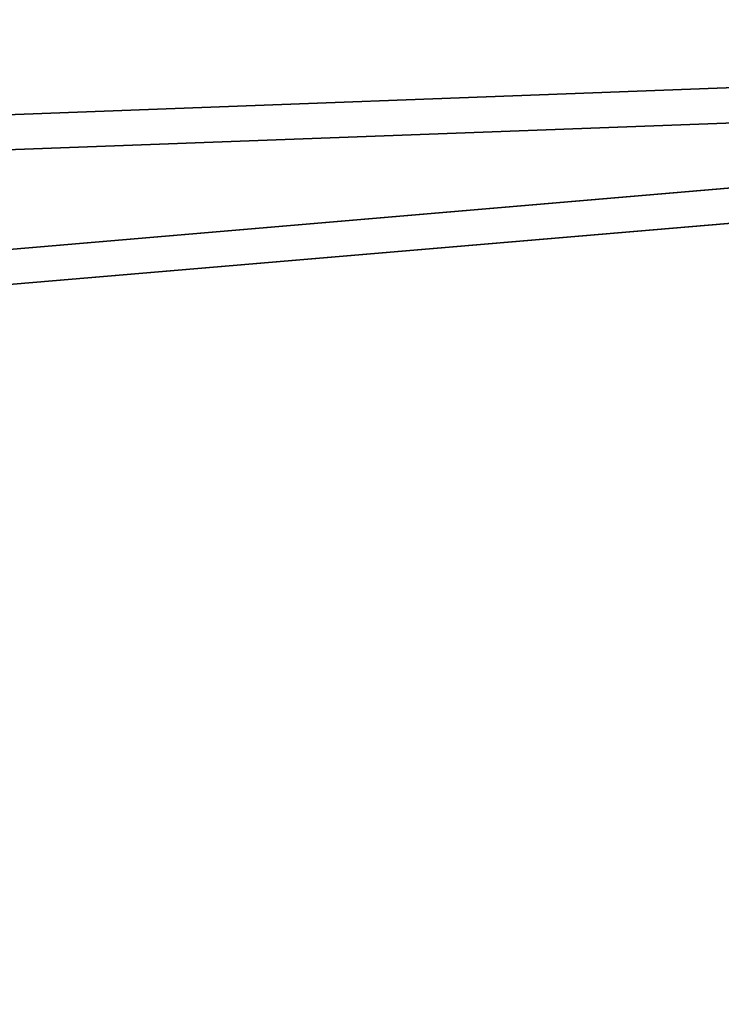
# Model space of a CAD drawing. Units: inches. Extents: x -2 to 416, y -23 to 325.
# Drawn here: x 233 to 239, y 224 to 233 of the extents above; entities that cross this region are included whole.
import ezdxf

# ---------------------------------------------------------------- set-up
doc = ezdxf.new("R2010")
doc.units = ezdxf.units.IN
doc.header["$MEASUREMENT"] = 0
doc.layers.get('0').update_dxf_attribs({"true_color": 0xffffff})
doc.layers.add('konstrukcja', color=7, linetype='Continuous', true_color=0xd3d2ce)

# ---------------------------------------------------------------- blocks, each defined once
blk = doc.blocks.new('Group_129')
for p, q in [((0.8134, 1.9571, 0.1017), (0.8134, 1.6511, 0.1017)), ((1.3458, 1.9571, 1.5369), (1.3458, 1.6511, 1.5369)), ((1.4519, 1.9571, -1.2895), (1.4519, 1.6511, -1.2895)), ((2.737, 1.9571, 2.1754), (2.737, 1.6511, 2.1754)), ((2.8534, 1.9571, -1.8093), (2.9388, 1.9571, -1.7981)), ((2.8871, 1.9571, -1.8218), (2.8871, 1.6511, -1.8218)), ((4.1512, 1.9571, 1.5896), (3.9967, 1.9571, 1.7081)), ((4.1419, 1.9571, -1.246), (4.1512, 1.9571, -1.2389)), ((4.1512, 1.9571, -1.2389), (4.3574, 1.9571, -0.9701)), ((4.2645, 1.9571, 1.442), (4.1512, 1.9571, 1.5896)), ((4.1722, 1.9571, 1.643), (4.1722, 1.6511, 1.643)), ((4.2783, 1.9571, -1.1834), (4.2783, 1.6511, -1.1834)), ((4.737, 1.9571, 0.1754), (4.6933, 1.9571, 0.5075)), ((4.7121, 1.9571, -0.0139), (4.737, 1.9571, 0.1754)), ((4.8106, 1.9571, 0.2518), (4.8106, 1.6511, 0.2518)), ((0.8134, 1.6511, 0.1017), (1.0533, 1.2521, 0.1107)), ((1.3458, 1.6511, 1.5369), (1.5217, 1.2521, 1.3737)), ((1.4519, 1.6511, -1.2895), (1.6151, 1.2521, -1.1136)), ((2.737, 1.6511, 2.1754), (2.746, 1.2521, 1.9355)), ((2.8871, 1.6511, -1.8218), (2.8781, 1.2521, -1.582)), ((4.1722, 1.6511, 1.643), (4.009, 1.2521, 1.4671)), ((4.2783, 1.6511, -1.1834), (4.1024, 1.2521, -1.0202)), ((4.8106, 1.6511, 0.2518), (4.5708, 1.2521, 0.2428)), ((1.0533, 1.2521, 0.1107), (1.418, 0.9341, 0.1244)), ((1.5217, 1.2521, 1.3737), (1.7893, 0.9341, 1.1255)), ((1.6151, 1.2521, -1.1136), (1.8633, 0.9341, -0.846)), ((2.746, 1.2521, 1.9355), (2.7597, 0.9341, 1.5708)), ((2.8781, 1.2521, -1.582), (2.8644, 0.9341, -1.2173)), ((4.009, 1.2521, 1.4671), (3.7607, 0.9341, 1.1995)), ((4.1024, 1.2521, -1.0202), (3.8348, 0.9341, -0.7719)), ((4.5708, 1.2521, 0.2428), (4.2061, 0.9341, 0.2291)), ((1.418, 0.9341, 0.1244), (2.1046, 0.7131, 0.1472)), ((1.7893, 0.9341, 1.1255), (2.2956, 0.7131, 0.6622)), ((1.8633, 0.9341, -0.846), (2.3337, 0.7131, -0.3519)), ((2.7597, 0.9341, 1.5708), (2.7948, 0.7131, 0.8912)), ((2.8644, 0.9341, -1.2173), (2.8486, 0.7131, -0.5429)), ((3.7607, 0.9341, 1.1995), (3.3097, 0.7131, 0.7003)), ((3.8348, 0.9341, -0.7719), (3.3478, 0.7131, -0.3139)), ((4.2061, 0.9341, 0.2291), (3.5388, 0.7131, 0.2011)), ((2.1046, 0.7131, 0.1472), (2.5922, 0.6041, 0.1685)), ((2.2956, 0.7131, 0.6622), (2.6507, 0.6041, 0.3264)), ((2.3337, 0.7131, -0.3519), (2.6624, 0.6041, 0.0155)), ((2.7948, 0.7131, 0.8912), (2.8038, 0.6041, 0.3966)), ((2.8486, 0.7131, -0.5429), (2.8203, 0.6041, -0.0431)), ((3.3097, 0.7131, 0.7003), (2.9617, 0.6041, 0.3381)), ((3.3478, 0.7131, -0.3139), (2.9733, 0.6041, 0.0271)), ((3.5388, 0.7131, 0.2011), (3.0319, 0.6041, 0.185))]:
    blk.add_line(p, q)
blk.add_polyline3d([(4.2061, 0.9341, 0.2291), (3.9754, 0.9341, 0.7319), (3.7607, 0.9341, 1.1995), (2.7597, 0.9341, 1.5708), (1.7893, 0.9341, 1.1255), (1.418, 0.9341, 0.1244), (1.8633, 0.9341, -0.846), (2.8644, 0.9341, -1.2173), (3.8348, 0.9341, -0.7719), (4.2061, 0.9341, 0.2291)], close=True)
at = {"extrusion": (1.73747e-13, -1, 1.34233e-13)}
blk.add_circle((2.812, 0.1768, -1.6511), 2, dxfattribs=at)
at = {"extrusion": (5.74443e-14, -1, 1.09889e-13)}
blk.add_circle((2.812, 0.1768, -1.2521), 1.76, dxfattribs=at)
at = {"extrusion": (-2.08e-13, -1, 1.77316e-13)}
blk.add_circle((2.8217, 0.1742, -0.7131), 0.7176, dxfattribs=at)
at = {"extrusion": (-5.08565e-13, -1, 4.26335e-13)}
blk.add_circle((2.812, 0.1768, -0.6041), 0.22, dxfattribs=at)
at = {"extrusion": (-5.64008e-15, -1, 5.15049e-14)}
blk.add_arc((2.812, 0.1768, -1.9571), 2, 52.27424, 271.19197, dxfattribs=at)
at = {"extrusion": (-6.99102e-14, -1, 8.94164e-14)}
blk.add_arc((2.812, 0.1768, -1.9571), 2, 271.19197, 273.67383, dxfattribs=at)
at = {"extrusion": (6.11432e-14, -1, 9.53147e-14)}
blk.add_arc((2.812, 0.1768, -1.9571), 2, 273.67383, 313.06822, dxfattribs=at)
at = {"extrusion": (6.24303e-14, -1, -1.46091e-14)}
blk.add_arc((2.812, 0.1768, -1.9571), 2, 41.05972, 52.27424, dxfattribs=at)
at = {"extrusion": (1.66651e-15, -1, 1.55776e-15)}
blk.add_arc((2.812, 0.1768, -1.9571), 2, 313.06822, 323.4187, dxfattribs=at)
at = {"extrusion": (1.12027e-13, -1, 1.7609e-14)}
blk.add_arc((2.812, 0.1768, -1.9571), 2, 9.97228, 41.05972, dxfattribs=at)
at = {"extrusion": (-1.2295e-14, -1, 1.49054e-14)}
blk.add_arc((2.812, 0.1768, -1.9571), 2, 323.4187, 354.27058, dxfattribs=at)
at = {"extrusion": (3.41158e-14, -1, 3.40029e-13)}
blk.add_arc((2.812, 0.1768, -1.9571), 2, 354.27058, 9.97228, dxfattribs=at)
at = {"color": 7, "true_color": 0xffffff}
mesh = blk.add_polyface(dxfattribs=at)
corners = [(0.8134, 1.6511, 0.1017), (1.3458, 1.9571, 1.5369), (1.3458, 1.6511, 1.5369), (0.8134, 1.9571, 0.1017), (1.326, 1.9571, 1.4835), (0.8656, 1.9571, 0.2424)]
mesh.append_faces([[corners[k] for k in face] for face in [(0, 1, 2), (4, 3, 5)]], dxfattribs={"vtx0": -1, "color": 7})
mesh.append_faces([[corners[k] for k in face] for face in [(1, 3, 4)]], dxfattribs={"vtx0": -1, "vtx1": -1, "color": 7})
mesh.append_faces([[corners[k] for k in face] for face in [(1, 0, 3)]], dxfattribs={"vtx0": -1, "vtx2": -1, "color": 7})
mesh = blk.add_polyface(dxfattribs=at)
corners = [(1.4519, 1.9571, -1.2895), (1.3756, 1.6513, -1.1225), (1.4519, 1.6511, -1.2895), (1.3029, 1.9571, -0.9649), (1.0199, 1.9571, -0.3481), (1.3337, 1.9571, -1.032), (0.8134, 1.9571, 0.1017), (0.8134, 1.6511, 0.1017), (0.9083, 1.9571, -0.105)]
mesh.append_faces([[corners[k] for k in face] for face in [(0, 1, 2), (3, 0, 5), (1, 6, 7), (6, 4, 8)]], dxfattribs={"vtx0": -1, "color": 7})
mesh.append_faces([[corners[k] for k in face] for face in [(1, 0, 3), (6, 1, 4)]], dxfattribs={"vtx0": -1, "vtx1": -1, "vtx2": -1, "color": 7})
mesh.append_faces([[corners[k] for k in face] for face in [(1, 3, 4)]], dxfattribs={"vtx0": -1, "vtx2": -1, "color": 7})
mesh = blk.add_polyface()
corners = [(2.9388, 1.9571, -1.7981), (2.6797, 1.9571, -1.7449), (2.8534, 1.9571, -1.8093), (3.0572, 1.9571, -1.7438), (1.7157, 1.9571, -1.3874), (3.9727, 1.9571, -1.3236), (1.6802, 1.9571, -1.3742), (1.4519, 1.9571, -1.2895), (4.1419, 1.9571, -1.246), (1.3337, 1.9571, -1.032), (4.1512, 1.9571, -1.2389), (4.3574, 1.9571, -0.9701), (1.3029, 1.9571, -0.9649), (4.7121, 1.9571, -0.0139), (1.0199, 1.9571, -0.3481), (0.9083, 1.9571, -0.105), (0.8134, 1.9571, 0.1017), (4.737, 1.9571, 0.1754), (0.8656, 1.9571, 0.2424), (4.6933, 1.9571, 0.5075), (1.326, 1.9571, 1.4835), (4.2645, 1.9571, 1.442), (4.1512, 1.9571, 1.5896), (1.3458, 1.9571, 1.5369), (1.3784, 1.9571, 1.5519), (2.6598, 1.9571, 2.1399), (3.9967, 1.9571, 1.7081), (3.9184, 1.9571, 1.7372), (3.7074, 1.9571, 1.8155), (3.2104, 1.9571, 1.9998), (2.9275, 1.9571, 2.1047), (2.737, 1.9571, 2.1754)]
mesh.append_faces([[corners[k] for k in face] for face in [(0, 1, 2), (25, 30, 31)]], dxfattribs={"vtx0": -1})
mesh.append_faces([[corners[k] for k in face] for face in [(1, 3, 4), (4, 5, 6), (6, 5, 7), (7, 8, 9), (9, 11, 12), (12, 13, 14), (14, 13, 15), (15, 13, 16), (16, 17, 18), (18, 19, 20), (20, 22, 23), (23, 22, 24), (24, 22, 25)]], dxfattribs={"vtx0": -1, "vtx1": -1})
mesh.append_faces([[corners[k] for k in face] for face in [(1, 0, 3), (4, 3, 5), (7, 5, 8), (9, 8, 10), (9, 10, 11), (12, 11, 13), (16, 13, 17), (18, 17, 19), (20, 19, 21), (20, 21, 22), (25, 22, 26), (25, 26, 27), (25, 27, 28), (25, 28, 29), (25, 29, 30)]], dxfattribs={"vtx0": -1, "vtx2": -1})
mesh = blk.add_polyface(dxfattribs=at)
corners = [(1.3458, 1.9571, 1.5369), (2.3523, 1.6508, 1.9998), (1.3458, 1.6511, 1.5369), (1.3784, 1.9571, 1.5519), (2.6598, 1.9571, 2.1399), (2.737, 1.6511, 2.1754), (2.737, 1.9571, 2.1754)]
mesh.append_faces([[corners[k] for k in face] for face in [(0, 1, 2), (5, 4, 6)]], dxfattribs={"vtx0": -1, "color": 7})
mesh.append_faces([[corners[k] for k in face] for face in [(1, 4, 5)]], dxfattribs={"vtx0": -1, "vtx1": -1, "color": 7})
mesh.append_faces([[corners[k] for k in face] for face in [(1, 0, 3), (1, 3, 4)]], dxfattribs={"vtx0": -1, "vtx2": -1, "color": 7})
mesh = blk.add_polyface(dxfattribs=at)
corners = [(2.8871, 1.6511, -1.8218), (1.4519, 1.9571, -1.2895), (1.4519, 1.6511, -1.2895), (1.6802, 1.9571, -1.3742), (1.7157, 1.9571, -1.3874), (2.6797, 1.9571, -1.7449), (2.8534, 1.9571, -1.8093), (2.8871, 1.9571, -1.8218)]
mesh.append_faces([[corners[k] for k in face] for face in [(0, 1, 2), (6, 0, 7)]], dxfattribs={"vtx0": -1, "color": 7})
mesh.append_faces([[corners[k] for k in face] for face in [(1, 0, 3), (3, 0, 4), (4, 0, 5), (5, 0, 6)]], dxfattribs={"vtx0": -1, "vtx1": -1, "color": 7})
mesh = blk.add_polyface(dxfattribs=at)
corners = [(2.737, 1.9571, 2.1754), (4.1722, 1.6511, 1.643), (2.737, 1.6511, 2.1754), (2.9275, 1.9571, 2.1047), (3.2104, 1.9571, 1.9998), (3.7074, 1.9571, 1.8155), (3.9184, 1.9571, 1.7372), (3.9967, 1.9571, 1.7081), (4.1722, 1.9571, 1.643)]
mesh.append_faces([[corners[k] for k in face] for face in [(0, 1, 2), (1, 7, 8)]], dxfattribs={"vtx0": -1, "color": 7})
mesh.append_faces([[corners[k] for k in face] for face in [(1, 0, 3), (1, 3, 4), (1, 4, 5), (1, 5, 6), (1, 6, 7)]], dxfattribs={"vtx0": -1, "vtx2": -1, "color": 7})
mesh = blk.add_polyface(dxfattribs=at)
corners = [(4.2783, 1.6511, -1.1834), (2.8871, 1.9571, -1.8218), (2.8871, 1.6511, -1.8218), (2.9388, 1.9571, -1.7981), (3.0572, 1.9571, -1.7438), (3.9727, 1.9571, -1.3236), (4.1419, 1.9571, -1.246), (4.2783, 1.9571, -1.1834)]
mesh.append_faces([[corners[k] for k in face] for face in [(0, 1, 2), (6, 0, 7)]], dxfattribs={"vtx0": -1, "color": 7})
mesh.append_faces([[corners[k] for k in face] for face in [(1, 0, 3), (3, 0, 4), (4, 0, 5), (5, 0, 6)]], dxfattribs={"vtx0": -1, "vtx1": -1, "color": 7})
mesh = blk.add_polyface(dxfattribs=at)
corners = [(4.1722, 1.9571, 1.643), (4.8106, 1.6511, 0.2518), (4.1722, 1.6511, 1.643), (4.2444, 1.9571, 1.4857), (4.2645, 1.9571, 1.442), (4.6933, 1.9571, 0.5075), (4.8106, 1.9571, 0.2518), (4.8026, 1.9571, 0.2692)]
mesh.append_faces([[corners[k] for k in face] for face in [(0, 1, 2), (6, 5, 7)]], dxfattribs={"vtx0": -1, "color": 7})
mesh.append_faces([[corners[k] for k in face] for face in [(1, 5, 6), (5, 1, 4)]], dxfattribs={"vtx0": -1, "vtx1": -1, "color": 7})
mesh.append_faces([[corners[k] for k in face] for face in [(1, 0, 3), (1, 3, 4)]], dxfattribs={"vtx0": -1, "vtx2": -1, "color": 7})
mesh = blk.add_polyface(dxfattribs=at)
corners = [(4.8106, 1.6511, 0.2518), (4.2783, 1.9571, -1.1834), (4.2783, 1.6511, -1.1834), (4.7121, 1.9571, -0.0139), (4.8064, 1.9571, 0.2403), (4.8106, 1.9571, 0.2518), (4.3574, 1.9571, -0.9701)]
mesh.append_faces([[corners[k] for k in face] for face in [(0, 1, 2), (4, 0, 5), (1, 3, 6)]], dxfattribs={"vtx0": -1, "color": 7})
mesh.append_faces([[corners[k] for k in face] for face in [(3, 0, 4)]], dxfattribs={"vtx0": -1, "vtx1": -1, "color": 7})
mesh.append_faces([[corners[k] for k in face] for face in [(1, 0, 3)]], dxfattribs={"vtx0": -1, "vtx1": -1, "vtx2": -1, "color": 7})
mesh = blk.add_polyface(dxfattribs=at)
corners = [(1.4519, 1.6511, -1.2895), (1.0533, 1.2521, 0.1107), (1.6151, 1.2521, -1.1136), (0.8134, 1.6511, 0.1017), (1.3756, 1.6513, -1.1225)]
mesh.append_faces([[corners[k] for k in face] for face in [(0, 1, 2), (3, 0, 4)]], dxfattribs={"vtx0": -1, "color": 7})
mesh.append_faces([[corners[k] for k in face] for face in [(1, 0, 3)]], dxfattribs={"vtx0": -1, "vtx1": -1, "color": 7})
mesh = blk.add_polyface(dxfattribs=at)
corners = [(1.4519, 1.6511, -1.2895), (4.2783, 1.6511, -1.1834), (2.8871, 1.6511, -1.8218), (1.3756, 1.6513, -1.1225), (4.8106, 1.6511, 0.2518), (0.8134, 1.6511, 0.1017), (1.3458, 1.6511, 1.5369), (4.1722, 1.6511, 1.643), (2.3523, 1.6508, 1.9998), (2.737, 1.6511, 2.1754)]
mesh.append_faces([[corners[k] for k in face] for face in [(0, 1, 2), (7, 8, 9)]], dxfattribs={"vtx0": -1, "color": 7})
mesh.append_faces([[corners[k] for k in face] for face in [(1, 3, 4), (4, 6, 7)]], dxfattribs={"vtx0": -1, "vtx1": -1, "color": 7})
mesh.append_faces([[corners[k] for k in face] for face in [(1, 0, 3), (4, 3, 5), (4, 5, 6), (7, 6, 8)]], dxfattribs={"vtx0": -1, "vtx2": -1, "color": 7})
mesh = blk.add_polyface(dxfattribs=at)
corners = [(1.0533, 1.2521, 0.1107), (1.3458, 1.6511, 1.5369), (1.5217, 1.2521, 1.3737), (0.8134, 1.6511, 0.1017)]
mesh.append_faces([[corners[k] for k in face] for face in [(0, 1, 2), (1, 0, 3)]], dxfattribs={"vtx0": -1, "color": 7})
mesh = blk.add_polyface(dxfattribs=at)
corners = [(2.3523, 1.6508, 1.9998), (1.5217, 1.2521, 1.3737), (1.3458, 1.6511, 1.5369), (2.746, 1.2521, 1.9355), (2.737, 1.6511, 2.1754)]
mesh.append_faces([[corners[k] for k in face] for face in [(0, 1, 2), (3, 0, 4)]], dxfattribs={"vtx0": -1, "color": 7})
mesh.append_faces([[corners[k] for k in face] for face in [(1, 0, 3)]], dxfattribs={"vtx0": -1, "vtx1": -1, "color": 7})
mesh = blk.add_polyface(dxfattribs=at)
corners = [(1.6151, 1.2521, -1.1136), (2.8871, 1.6511, -1.8218), (1.4519, 1.6511, -1.2895), (2.8781, 1.2521, -1.582)]
mesh.append_faces([[corners[k] for k in face] for face in [(0, 1, 2), (1, 0, 3)]], dxfattribs={"vtx0": -1, "color": 7})
mesh = blk.add_polyface(dxfattribs=at)
corners = [(4.1722, 1.6511, 1.643), (2.746, 1.2521, 1.9355), (2.737, 1.6511, 2.1754), (4.009, 1.2521, 1.4671)]
mesh.append_faces([[corners[k] for k in face] for face in [(0, 1, 2), (1, 0, 3)]], dxfattribs={"vtx0": -1, "color": 7})
mesh = blk.add_polyface(dxfattribs=at)
corners = [(4.1024, 1.2521, -1.0202), (2.8871, 1.6511, -1.8218), (2.8781, 1.2521, -1.582), (4.2783, 1.6511, -1.1834)]
mesh.append_faces([[corners[k] for k in face] for face in [(0, 1, 2), (1, 0, 3)]], dxfattribs={"vtx0": -1, "color": 7})
mesh = blk.add_polyface(dxfattribs=at)
corners = [(4.1722, 1.6511, 1.643), (4.5708, 1.2521, 0.2428), (4.009, 1.2521, 1.4671), (4.8106, 1.6511, 0.2518)]
mesh.append_faces([[corners[k] for k in face] for face in [(0, 1, 2), (1, 0, 3)]], dxfattribs={"vtx0": -1, "color": 7})
mesh = blk.add_polyface(dxfattribs=at)
corners = [(4.5708, 1.2521, 0.2428), (4.2783, 1.6511, -1.1834), (4.1024, 1.2521, -1.0202), (4.8106, 1.6511, 0.2518)]
mesh.append_faces([[corners[k] for k in face] for face in [(0, 1, 2), (1, 0, 3)]], dxfattribs={"vtx0": -1, "color": 7})
mesh = blk.add_polyface(dxfattribs=at)
corners = [(1.0533, 1.2521, 0.1107), (1.8633, 0.9341, -0.846), (1.6151, 1.2521, -1.1136), (1.418, 0.9341, 0.1244)]
mesh.append_faces([[corners[k] for k in face] for face in [(0, 1, 2), (1, 0, 3)]], dxfattribs={"vtx0": -1, "color": 7})
mesh = blk.add_polyface(dxfattribs=at)
corners = [(1.5217, 1.2521, 1.3737), (1.418, 0.9341, 0.1244), (1.0533, 1.2521, 0.1107), (1.7893, 0.9341, 1.1255)]
mesh.append_faces([[corners[k] for k in face] for face in [(0, 1, 2), (1, 0, 3)]], dxfattribs={"vtx0": -1, "color": 7})
mesh = blk.add_polyface(dxfattribs=at)
corners = [(1.6151, 1.2521, -1.1136), (4.1024, 1.2521, -1.0202), (2.8781, 1.2521, -1.582), (1.0533, 1.2521, 0.1107), (4.5708, 1.2521, 0.2428), (1.5217, 1.2521, 1.3737), (4.009, 1.2521, 1.4671), (2.746, 1.2521, 1.9355)]
mesh.append_faces([[corners[k] for k in face] for face in [(0, 1, 2), (6, 5, 7)]], dxfattribs={"vtx0": -1, "color": 7})
mesh.append_faces([[corners[k] for k in face] for face in [(1, 3, 4), (4, 5, 6)]], dxfattribs={"vtx0": -1, "vtx1": -1, "color": 7})
mesh.append_faces([[corners[k] for k in face] for face in [(1, 0, 3), (4, 3, 5)]], dxfattribs={"vtx0": -1, "vtx2": -1, "color": 7})
mesh = blk.add_polyface(dxfattribs=at)
corners = [(1.5217, 1.2521, 1.3737), (2.7597, 0.9341, 1.5708), (1.7893, 0.9341, 1.1255), (2.746, 1.2521, 1.9355)]
mesh.append_faces([[corners[k] for k in face] for face in [(0, 1, 2), (1, 0, 3)]], dxfattribs={"vtx0": -1, "color": 7})
mesh = blk.add_polyface(dxfattribs=at)
corners = [(1.6151, 1.2521, -1.1136), (2.8644, 0.9341, -1.2173), (2.8781, 1.2521, -1.582), (1.8633, 0.9341, -0.846)]
mesh.append_faces([[corners[k] for k in face] for face in [(0, 1, 2), (1, 0, 3)]], dxfattribs={"vtx0": -1, "color": 7})
mesh = blk.add_polyface(dxfattribs=at)
corners = [(2.7597, 0.9341, 1.5708), (4.009, 1.2521, 1.4671), (3.7607, 0.9341, 1.1995), (2.746, 1.2521, 1.9355)]
mesh.append_faces([[corners[k] for k in face] for face in [(0, 1, 2), (1, 0, 3)]], dxfattribs={"vtx0": -1, "color": 7})
mesh = blk.add_polyface(dxfattribs=at)
corners = [(2.8644, 0.9341, -1.2173), (4.1024, 1.2521, -1.0202), (2.8781, 1.2521, -1.582), (3.8348, 0.9341, -0.7719)]
mesh.append_faces([[corners[k] for k in face] for face in [(0, 1, 2), (1, 0, 3)]], dxfattribs={"vtx0": -1, "color": 7})
mesh = blk.add_polyface(dxfattribs=at)
corners = [(3.9754, 0.9341, 0.7319), (4.5708, 1.2521, 0.2428), (4.2061, 0.9341, 0.2291), (4.009, 1.2521, 1.4671), (3.7607, 0.9341, 1.1995)]
mesh.append_faces([[corners[k] for k in face] for face in [(0, 1, 2), (3, 0, 4)]], dxfattribs={"vtx0": -1, "color": 7})
mesh.append_faces([[corners[k] for k in face] for face in [(1, 0, 3)]], dxfattribs={"vtx0": -1, "vtx1": -1, "color": 7})
mesh = blk.add_polyface(dxfattribs=at)
corners = [(3.8348, 0.9341, -0.7719), (4.5708, 1.2521, 0.2428), (4.1024, 1.2521, -1.0202), (4.2061, 0.9341, 0.2291)]
mesh.append_faces([[corners[k] for k in face] for face in [(0, 1, 2), (1, 0, 3)]], dxfattribs={"vtx0": -1, "color": 7})
mesh = blk.add_polyface(dxfattribs=at)
corners = [(1.418, 0.9341, 0.1244), (2.3337, 0.7131, -0.3519), (1.8633, 0.9341, -0.846), (2.1046, 0.7131, 0.1472)]
mesh.append_faces([[corners[k] for k in face] for face in [(0, 1, 2), (1, 0, 3)]], dxfattribs={"vtx0": -1, "color": 7})
mesh = blk.add_polyface(dxfattribs=at)
corners = [(1.8633, 0.9341, -0.846), (3.8348, 0.9341, -0.7719), (2.8644, 0.9341, -1.2173), (1.418, 0.9341, 0.1244), (4.2061, 0.9341, 0.2291), (1.7893, 0.9341, 1.1255), (3.9754, 0.9341, 0.7319), (3.7607, 0.9341, 1.1995), (2.7597, 0.9341, 1.5708)]
mesh.append_faces([[corners[k] for k in face] for face in [(0, 1, 2), (7, 5, 8)]], dxfattribs={"vtx0": -1, "color": 7})
mesh.append_faces([[corners[k] for k in face] for face in [(1, 3, 4), (4, 5, 6), (6, 5, 7)]], dxfattribs={"vtx0": -1, "vtx1": -1, "color": 7})
mesh.append_faces([[corners[k] for k in face] for face in [(1, 0, 3), (4, 3, 5)]], dxfattribs={"vtx0": -1, "vtx2": -1, "color": 7})
mesh = blk.add_polyface(dxfattribs=at)
corners = [(1.7893, 0.9341, 1.1255), (2.1046, 0.7131, 0.1472), (1.418, 0.9341, 0.1244), (2.2956, 0.7131, 0.6622)]
mesh.append_faces([[corners[k] for k in face] for face in [(0, 1, 2), (1, 0, 3)]], dxfattribs={"vtx0": -1, "color": 7})
mesh = blk.add_polyface(dxfattribs=at)
corners = [(1.7893, 0.9341, 1.1255), (2.7948, 0.7131, 0.8912), (2.2956, 0.7131, 0.6622), (2.7597, 0.9341, 1.5708)]
mesh.append_faces([[corners[k] for k in face] for face in [(0, 1, 2), (1, 0, 3)]], dxfattribs={"vtx0": -1, "color": 7})
mesh = blk.add_polyface(dxfattribs=at)
corners = [(1.8633, 0.9341, -0.846), (2.8486, 0.7131, -0.5429), (2.8644, 0.9341, -1.2173), (2.4258, 0.713, -0.3862), (2.3337, 0.7131, -0.3519)]
mesh.append_faces([[corners[k] for k in face] for face in [(0, 1, 2), (3, 0, 4)]], dxfattribs={"vtx0": -1, "color": 7})
mesh.append_faces([[corners[k] for k in face] for face in [(1, 0, 3)]], dxfattribs={"vtx0": -1, "vtx1": -1, "color": 7})
mesh = blk.add_polyface(dxfattribs=at)
corners = [(3.0221, 0.712, 0.8074), (3.7607, 0.9341, 1.1995), (3.3097, 0.7131, 0.7003), (2.7948, 0.7131, 0.8912), (2.7597, 0.9341, 1.5708)]
mesh.append_faces([[corners[k] for k in face] for face in [(0, 1, 2), (1, 3, 4)]], dxfattribs={"vtx0": -1, "color": 7})
mesh.append_faces([[corners[k] for k in face] for face in [(1, 0, 3)]], dxfattribs={"vtx0": -1, "vtx2": -1, "color": 7})
mesh = blk.add_polyface(dxfattribs=at)
corners = [(2.8486, 0.7131, -0.5429), (3.8348, 0.9341, -0.7719), (2.8644, 0.9341, -1.2173), (3.1969, 0.7124, -0.3834), (3.3478, 0.7131, -0.3139), (3.0132, 0.7137, -0.4671)]
mesh.append_faces([[corners[k] for k in face] for face in [(0, 1, 2), (1, 3, 4), (3, 0, 5)]], dxfattribs={"vtx0": -1, "color": 7})
mesh.append_faces([[corners[k] for k in face] for face in [(1, 0, 3)]], dxfattribs={"vtx0": -1, "vtx1": -1, "vtx2": -1, "color": 7})
mesh = blk.add_polyface(dxfattribs=at)
corners = [(3.3097, 0.7131, 0.7003), (4.2061, 0.9341, 0.2291), (3.5388, 0.7131, 0.2011), (3.9754, 0.9341, 0.7319), (3.7607, 0.9341, 1.1995)]
mesh.append_faces([[corners[k] for k in face] for face in [(0, 1, 2), (3, 0, 4)]], dxfattribs={"vtx0": -1, "color": 7})
mesh.append_faces([[corners[k] for k in face] for face in [(1, 0, 3)]], dxfattribs={"vtx0": -1, "vtx1": -1, "color": 7})
mesh = blk.add_polyface(dxfattribs=at)
corners = [(3.3478, 0.7131, -0.3139), (4.2061, 0.9341, 0.2291), (3.8348, 0.9341, -0.7719), (3.5388, 0.7131, 0.2011)]
mesh.append_faces([[corners[k] for k in face] for face in [(0, 1, 2), (1, 0, 3)]], dxfattribs={"vtx0": -1, "color": 7})
mesh = blk.add_polyface(dxfattribs=at)
corners = [(2.4258, 0.713, -0.3862), (3.0132, 0.7137, -0.4671), (2.8486, 0.7131, -0.5429), (3.1969, 0.7124, -0.3834), (2.3337, 0.7131, -0.3519), (3.3478, 0.7131, -0.3139), (2.1046, 0.7131, 0.1472), (3.5388, 0.7131, 0.2011), (2.2956, 0.7131, 0.6622), (3.3097, 0.7131, 0.7003), (2.7948, 0.7131, 0.8912), (3.0221, 0.712, 0.8074)]
mesh.append_faces([[corners[k] for k in face] for face in [(0, 1, 2), (9, 10, 11)]], dxfattribs={"vtx0": -1, "color": 7})
mesh.append_faces([[corners[k] for k in face] for face in [(1, 0, 3), (3, 4, 5), (5, 6, 7), (7, 8, 9)]], dxfattribs={"vtx0": -1, "vtx1": -1, "color": 7})
mesh.append_faces([[corners[k] for k in face] for face in [(3, 0, 4), (5, 4, 6), (7, 6, 8), (9, 8, 10)]], dxfattribs={"vtx0": -1, "vtx2": -1, "color": 7})
mesh = blk.add_polyface(dxfattribs=at)
corners = [(2.1046, 0.7131, 0.1472), (2.6624, 0.6041, 0.0155), (2.3337, 0.7131, -0.3519), (2.5922, 0.6041, 0.1685)]
mesh.append_faces([[corners[k] for k in face] for face in [(0, 1, 2), (1, 0, 3)]], dxfattribs={"vtx0": -1, "color": 7})
mesh = blk.add_polyface(dxfattribs=at)
corners = [(2.2956, 0.7131, 0.6622), (2.5922, 0.6041, 0.1685), (2.1046, 0.7131, 0.1472), (2.6507, 0.6041, 0.3264)]
mesh.append_faces([[corners[k] for k in face] for face in [(0, 1, 2), (1, 0, 3)]], dxfattribs={"vtx0": -1, "color": 7})
mesh = blk.add_polyface(dxfattribs=at)
corners = [(2.2956, 0.7131, 0.6622), (2.8038, 0.6041, 0.3966), (2.6507, 0.6041, 0.3264), (2.7948, 0.7131, 0.8912)]
mesh.append_faces([[corners[k] for k in face] for face in [(0, 1, 2), (1, 0, 3)]], dxfattribs={"vtx0": -1, "color": 7})
mesh = blk.add_polyface(dxfattribs=at)
corners = [(2.4258, 0.713, -0.3862), (2.8203, 0.6041, -0.0431), (2.8486, 0.7131, -0.5429), (2.3337, 0.7131, -0.3519), (2.6624, 0.6041, 0.0155)]
mesh.append_faces([[corners[k] for k in face] for face in [(0, 1, 2), (1, 3, 4)]], dxfattribs={"vtx0": -1, "color": 7})
mesh.append_faces([[corners[k] for k in face] for face in [(1, 0, 3)]], dxfattribs={"vtx0": -1, "vtx2": -1, "color": 7})
mesh = blk.add_polyface(dxfattribs=at)
corners = [(2.8038, 0.6041, 0.3966), (3.3097, 0.7131, 0.7003), (2.9617, 0.6041, 0.3381), (2.7948, 0.7131, 0.8912), (3.0221, 0.712, 0.8074)]
mesh.append_faces([[corners[k] for k in face] for face in [(0, 1, 2), (1, 3, 4)]], dxfattribs={"vtx0": -1, "color": 7})
mesh.append_faces([[corners[k] for k in face] for face in [(1, 0, 3)]], dxfattribs={"vtx0": -1, "vtx2": -1, "color": 7})
mesh = blk.add_polyface(dxfattribs=at)
corners = [(2.8203, 0.6041, -0.0431), (3.0132, 0.7137, -0.4671), (2.8486, 0.7131, -0.5429), (3.1969, 0.7124, -0.3834), (3.3478, 0.7131, -0.3139), (2.9733, 0.6041, 0.0271)]
mesh.append_faces([[corners[k] for k in face] for face in [(0, 1, 2), (4, 0, 5)]], dxfattribs={"vtx0": -1, "color": 7})
mesh.append_faces([[corners[k] for k in face] for face in [(1, 0, 3), (3, 0, 4)]], dxfattribs={"vtx0": -1, "vtx1": -1, "color": 7})
mesh = blk.add_polyface(dxfattribs=at)
corners = [(2.9617, 0.6041, 0.3381), (3.5388, 0.7131, 0.2011), (3.0319, 0.6041, 0.185), (3.3097, 0.7131, 0.7003)]
mesh.append_faces([[corners[k] for k in face] for face in [(0, 1, 2), (1, 0, 3)]], dxfattribs={"vtx0": -1, "color": 7})
mesh = blk.add_polyface(dxfattribs=at)
corners = [(2.9733, 0.6041, 0.0271), (3.5388, 0.7131, 0.2011), (3.3478, 0.7131, -0.3139), (3.0319, 0.6041, 0.185)]
mesh.append_faces([[corners[k] for k in face] for face in [(0, 1, 2), (1, 0, 3)]], dxfattribs={"vtx0": -1, "color": 7})
mesh = blk.add_polyface(dxfattribs=at)
corners = [(2.6624, 0.6041, 0.0155), (2.9733, 0.6041, 0.0271), (2.8203, 0.6041, -0.0431), (2.5922, 0.6041, 0.1685), (3.0319, 0.6041, 0.185), (2.6507, 0.6041, 0.3264), (2.9617, 0.6041, 0.3381), (2.8038, 0.6041, 0.3966)]
mesh.append_faces([[corners[k] for k in face] for face in [(0, 1, 2), (6, 5, 7)]], dxfattribs={"vtx0": -1, "color": 7})
mesh.append_faces([[corners[k] for k in face] for face in [(1, 3, 4), (4, 5, 6)]], dxfattribs={"vtx0": -1, "vtx1": -1, "color": 7})
mesh.append_faces([[corners[k] for k in face] for face in [(1, 0, 3), (4, 3, 5)]], dxfattribs={"vtx0": -1, "vtx2": -1, "color": 7})
blk = doc.blocks.new('Group_121')
at = {"extrusion": (0, -7.87564e-16, -1), "rotation": 359.9999999999998}
blk.add_blockref('Group_129', (-4.9727, 0.0429, -2.4084), dxfattribs=at)
blk = doc.blocks.new('Group_120')
at = {"rotation": 270.0000000000147}
blk.add_blockref('Group_121', (0, 4), dxfattribs=at)
blk = doc.blocks.new('Group_85')
at = {"extrusion": (3.81667e-13, 0.92321, -0.384295), "rotation": 180.000000000016}
blk.add_blockref('Group_120', (-2.8949, -13.9108, -17.6946), dxfattribs=at)
blk = doc.blocks.new('Group_71')
at = {"extrusion": (-0.554844, -5.09259e-13, 0.831954), "rotation": 179.9999999999604}
blk.add_blockref('Group_85', (2.9109, -17.4897, 9.0232), dxfattribs=at)
blk = doc.blocks.new('Group_289')
at = {"layer": 'konstrukcja', "color": 8, "true_color": 0x7e7e7e, "extrusion": (1.00242e-24, -1.43802e-13, -1)}
blk.add_blockref('Group_71', (-6.0147, 1.1462, -3.9116), dxfattribs=at)
blk = doc.blocks.new('Grupa_1')
at = {"color": 18, "true_color": 0x000000}
mesh = blk.add_polyface(dxfattribs=at)
corners = [(129, 142), (119, 35), (119, 142), (129, 35), (119, 152), (12, 142), (12, 152), (12, 35), (12, 25), (119, 25), (2, 35), (2, 142)]
mesh.append_faces([[corners[k] for k in face] for face in [(1, 0, 3), (4, 5, 6), (5, 10, 11)]], dxfattribs={"vtx0": -1, "color": 18})
mesh.append_faces([[corners[k] for k in face] for face in [(0, 1, 2), (7, 4, 8), (8, 4, 9), (9, 2, 1), (10, 5, 7)]], dxfattribs={"vtx0": -1, "vtx1": -1, "color": 18})
mesh.append_faces([[corners[k] for k in face] for face in [(5, 4, 7)]], dxfattribs={"vtx0": -1, "vtx1": -1, "vtx2": -1, "color": 18})
mesh.append_faces([[corners[k] for k in face] for face in [(9, 4, 2)]], dxfattribs={"vtx0": -1, "vtx2": -1, "color": 18})
mesh = blk.add_polyface(dxfattribs=at)
corners = [(129, 35, 1.8), (119, 142, 1.8), (119, 35, 1.8), (129, 142, 1.8), (119, 25, 1.8), (12, 35, 1.8), (12, 25, 1.8), (12, 142, 1.8), (12, 152, 1.8), (119, 152, 1.8), (2, 142, 1.8), (2, 35, 1.8)]
mesh.append_faces([[corners[k] for k in face] for face in [(1, 0, 3), (4, 5, 6), (5, 10, 11)]], dxfattribs={"vtx0": -1, "color": 18})
mesh.append_faces([[corners[k] for k in face] for face in [(0, 1, 2), (7, 4, 8), (8, 4, 9), (9, 2, 1), (10, 5, 7)]], dxfattribs={"vtx0": -1, "vtx1": -1, "color": 18})
mesh.append_faces([[corners[k] for k in face] for face in [(5, 4, 7)]], dxfattribs={"vtx0": -1, "vtx1": -1, "vtx2": -1, "color": 18})
mesh.append_faces([[corners[k] for k in face] for face in [(9, 4, 2)]], dxfattribs={"vtx0": -1, "vtx2": -1, "color": 18})
blk = doc.blocks.new('Difference_12')
at = {"color": 40, "true_color": 0xffaa00}
mesh = blk.add_polyface(dxfattribs=at)
corners = [(18.4877, 0.9488, 0.2), (13.7585, 134.1901, 0.2), (13.7585, 5.8416, 0.2), (18.2969, 138.2544, 0.2), (41.7675, 135.6593, 0.2), (46.3854, 0, 0.2), (77.2785, 137.8096, 0.2), (60.8103, 0, 0.2), (70.3289, 2.9783, 0.2), (81.4427, 1.1887, 0.2), (100.4145, 137.8096, 0.2), (98.2658, 0, 0.2), (108.807, 0, 0.2), (106.6987, 136.1963, 0.2), (121.067, 139, 0.2), (115.7592, 1.216, 0.2), (137.2238, 0, 0.2), (136.588, 139, 0.2), (137.2238, 26.1378, 0.2), (139, 3.8636, 0.2), (139, 1.9318, 0.2), (137.9071, 65.4948, 0.2), (137.5622, 113.5445, 0.2), (139, 53.3929, 0.2), (139, 61.6796, 0.2), (139, 90.2874, 0.2), (139, 81.283, 0.2), (139, 136.588, 0.2), (139, 130.4956, 0.2)]
mesh.append_faces([[corners[k] for k in face] for face in [(0, 1, 2), (19, 16, 20), (21, 23, 24), (25, 21, 26), (27, 22, 28)]], dxfattribs={"vtx0": -1, "color": 40})
mesh.append_faces([[corners[k] for k in face] for face in [(1, 0, 3), (3, 0, 4), (4, 5, 6), (6, 9, 10), (10, 12, 13), (13, 12, 14), (14, 16, 17), (18, 16, 19), (17, 22, 27)]], dxfattribs={"vtx0": -1, "vtx1": -1, "color": 40})
mesh.append_faces([[corners[k] for k in face] for face in [(17, 16, 18), (18, 21, 22), (22, 17, 18)]], dxfattribs={"vtx0": -1, "vtx1": -1, "vtx2": -1, "color": 40})
mesh.append_faces([[corners[k] for k in face] for face in [(4, 0, 5), (6, 5, 7), (6, 7, 8), (6, 8, 9), (10, 9, 11), (10, 11, 12), (14, 12, 15), (14, 15, 16), (21, 18, 23), (21, 25, 22)]], dxfattribs={"vtx0": -1, "vtx2": -1, "color": 40})
mesh = blk.add_polyface(dxfattribs=at)
corners = [(13.7585, 134.1901, -1), (18.4877, 0.9488, -1), (13.7585, 5.8416, -1), (18.2969, 138.2544, -1), (41.7675, 135.6593, -1), (46.3854, 0, -1), (77.2785, 137.8096, -1), (60.8103, 0, -1), (70.3289, 2.9783, -1), (81.4427, 1.1887, -1), (100.4145, 137.8096, -1), (98.2658, 0, -1), (108.807, 0, -1), (106.6987, 136.1963, -1), (121.067, 139, -1), (115.7592, 1.216, -1), (137.2238, 0, -1), (136.588, 139, -1), (137.2238, 26.1378, -1), (137.5622, 113.5445, -1), (139, 136.588, -1), (139, 130.4956, -1), (139, 90.2874, -1), (137.9071, 65.4948, -1), (139, 81.283, -1), (139, 53.3929, -1), (139, 61.6796, -1), (139, 1.9318, -1), (139, 3.8636, -1)]
mesh.append_faces([[corners[k] for k in face] for face in [(0, 1, 2), (19, 20, 21), (23, 22, 24), (25, 23, 26), (27, 18, 28)]], dxfattribs={"vtx0": -1, "color": 40})
mesh.append_faces([[corners[k] for k in face] for face in [(1, 4, 5), (5, 6, 7), (7, 6, 8), (8, 6, 9), (9, 10, 11), (11, 10, 12), (12, 14, 15), (15, 14, 16), (22, 23, 19), (18, 23, 25)]], dxfattribs={"vtx0": -1, "vtx1": -1, "color": 40})
mesh.append_faces([[corners[k] for k in face] for face in [(16, 17, 18), (18, 17, 19), (23, 18, 19)]], dxfattribs={"vtx0": -1, "vtx1": -1, "vtx2": -1, "color": 40})
mesh.append_faces([[corners[k] for k in face] for face in [(1, 0, 3), (1, 3, 4), (5, 4, 6), (9, 6, 10), (12, 10, 13), (12, 13, 14), (16, 14, 17), (19, 17, 20), (18, 27, 16)]], dxfattribs={"vtx0": -1, "vtx2": -1, "color": 40})

msp = doc.modelspace()

# ---------------------------------------------------------------- block references
at = {"layer": 'konstrukcja', "extrusion": (2.93812e-15, -0.258819, -0.965926), "zscale": -1, "rotation": 270}
msp.add_blockref('Difference_12', (118.911, -37.3921, -307.2869), dxfattribs=at)
at = {"layer": 'konstrukcja'}
msp.add_blockref('Grupa_1', (122.5452, 93.8371, 135.2545), dxfattribs=at)
at = {"layer": 'konstrukcja', "extrusion": (1.43934e-08, 0.965926, -0.258819), "zscale": -1}
msp.add_blockref('Group_289', (-245.6597, 302.4583, 159.272), dxfattribs=at)

doc.saveas('drawing.dxf')
